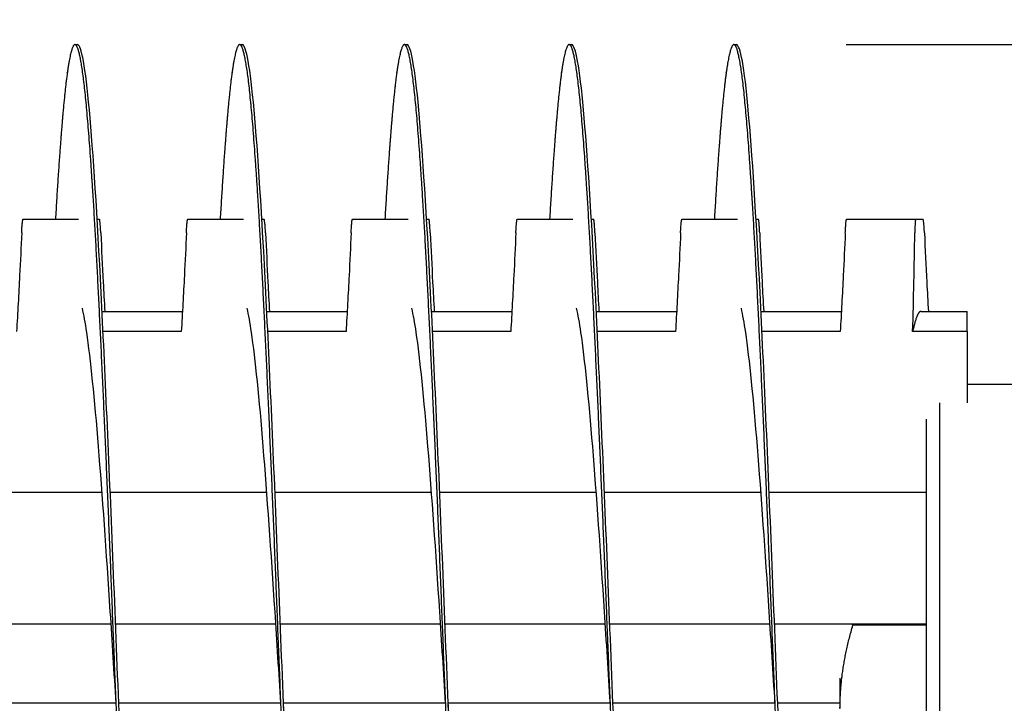
# Model space of a CAD drawing. Extents: x 5.5 to 62, y -0.3 to 29.
# Drawn here: x 48.5 to 50, y 3.3 to 4.4 of the extents above; entities that cross this region are included whole.
import ezdxf

# ---------------------------------------------------------------- set-up
doc = ezdxf.new("R2010")
doc.units = 0
doc.header["$LTSCALE"] = 1.3333
doc.header["$MEASUREMENT"] = 0
doc.layers.get('DEFPOINTS').update_dxf_attribs({"linetype": 'CONTINUOUS'})
doc.layers.add('DIMENSION', color=7, linetype='CONTINUOUS')
doc.layers.add('RESISTOR', color=96, linetype='CONTINUOUS')
doc.styles.add('MASTER', font='romans.shx', dxfattribs={"width": 0.8})
doc.dimstyles.new('ENGLISH', dxfattribs={"dimscale": 2.6666, "dimtxt": 0.125, "dimasz": 0.18, "dimexe": 0.18, "dimexo": 0.0625, "dimgap": 0.09, "dimtad": 0, "dimtih": 1, "dimtoh": 1, "dimdec": 4, "dimzin": 0, "dimdsep": 46, "dimtxsty": 'MASTER', "dimcen": 0.09, "dimadec": 0, "dimazin": 0, "dimtfac": 1, "dimtdec": 4, "dimtofl": 0, "dimtmove": 2, "dimatfit": 3, "dimfxl": 1, "dimtolj": 1, "dimtzin": 0, "dimarcsym": 0})

# ---------------------------------------------------------------- blocks, each defined once
blk = doc.blocks.new('*D15')
at = {"layer": 'DEFPOINTS', "color": 0, "transparency": 16777216}
for p in [(51.3449, 5.4723), (36.5449, 3.8328), (51.3449, 3.3308)]:
    blk.add_point(p, dxfattribs=at)
at = {"layer": 'DIMENSION', "color": 0, "lineweight": -2, "transparency": 16777216}
for p, q in [((36.5449, 3.9995), (36.5449, 5.9523)), ((51.3449, 3.4975), (51.3449, 5.9523)), ((37.0249, 5.4723), (43.1216, 5.4723)), ((50.8649, 5.4723), (44.7682, 5.4723))]:
    blk.add_line(p, q, dxfattribs=at)
at = {"layer": 'DIMENSION', "color": 0, "transparency": 16777216}
for points in [[(37.0249, 5.5523), (37.0249, 5.3923), (36.5449, 5.4723)], [(50.8649, 5.5523), (50.8649, 5.3923), (51.3449, 5.4723)]]:
    blk.add_solid(points, dxfattribs=at)
at = {"layer": 'DIMENSION', "color": 0, "transparency": 16777216, "insert": (43.9449, 5.4723), "char_height": 0.33332, "attachment_point": 5}
blk.add_mtext('\\A1;14.80', dxfattribs=at)
blk = doc.blocks.new('*D18')
at = {"layer": 'DEFPOINTS', "color": 0, "transparency": 16777216}
for p in [(49.6337, 4.3388), (49.6032, 1.3388), (52.166, 1.3388)]:
    blk.add_point(p, dxfattribs=at)
at = {"layer": 'DIMENSION', "color": 0, "lineweight": -2, "transparency": 16777216}
for p, q in [((49.8004, 4.3388), (52.646, 4.3388)), ((52.166, 3.8588), (52.166, 3.2455)), ((52.166, 1.8188), (52.166, 2.4322)), ((49.7699, 1.3388), (52.646, 1.3388))]:
    blk.add_line(p, q, dxfattribs=at)
at = {"layer": 'DIMENSION', "color": 0, "transparency": 16777216}
for points in [[(52.086, 3.8588), (52.246, 3.8588), (52.166, 4.3388)], [(52.086, 1.8188), (52.246, 1.8188), (52.166, 1.3388)]]:
    blk.add_solid(points, dxfattribs=at)
at = {"layer": 'DIMENSION', "color": 0, "transparency": 16777216, "insert": (52.166, 2.8388), "char_height": 0.33332, "attachment_point": 5}
blk.add_mtext('\\A1;3.00', dxfattribs=at)

msp = doc.modelspace()

# ---------------------------------------------------------------- linework, layer by layer
at = {"layer": 'RESISTOR'}
for p, q in [((48.6298, 4.3388), (48.6337, 4.3388)), ((48.8798, 4.3388), (48.8837, 4.3388)), ((49.1298, 4.3388), (49.1337, 4.3388)), ((49.3798, 4.3388), (49.3837, 4.3388)), ((49.6298, 4.3388), (49.6337, 4.3388)), ((48.5509, 4.0738), (48.6353, 4.0738)), ((48.8009, 4.0738), (48.8853, 4.0738)), ((49.0509, 4.0738), (49.1353, 4.0738)), ((49.3009, 4.0738), (49.3853, 4.0738)), ((49.5509, 4.0738), (49.6353, 4.0738)), ((49.8009, 4.0738), (49.9058, 4.0738)), ((48.6709, 3.9338), (48.7928, 3.9338)), ((48.9209, 3.9338), (49.0428, 3.9338)), ((49.1709, 3.9338), (49.2928, 3.9338)), ((49.4209, 3.9338), (49.5428, 3.9338)), ((49.6709, 3.9338), (49.7928, 3.9338)), ((49.9139, 3.9338), (49.9839, 3.9338)), ((48.7911, 3.9031), (48.6724, 3.9031)), ((49.0411, 3.9031), (48.9224, 3.9031)), ((49.2911, 3.9031), (49.1724, 3.9031)), ((49.5411, 3.9031), (49.4224, 3.9031)), ((49.7911, 3.9031), (49.6724, 3.9031)), ((49.9839, 3.9031), (49.9011, 3.9031)), ((49.9839, 3.9031), (49.9839, 3.795)), ((50.1459, 3.8228), (49.9839, 3.8228)), ((49.9419, 3.795), (49.9419, 2.8388)), ((49.9219, 2.8588), (49.9219, 3.7702)), ((48.6709, 3.6588), (48.4333, 3.6588)), ((48.9209, 3.6588), (48.6833, 3.6588)), ((49.1709, 3.6588), (48.9333, 3.6588)), ((49.4209, 3.6588), (49.1833, 3.6588)), ((49.6709, 3.6588), (49.4333, 3.6588)), ((49.9219, 3.6588), (49.6833, 3.6588)), ((48.6846, 3.4588), (48.4414, 3.4588)), ((48.9346, 3.4588), (48.6914, 3.4588)), ((49.1846, 3.4588), (48.9414, 3.4588)), ((49.4346, 3.4588), (49.1914, 3.4588)), ((49.6846, 3.4588), (49.4414, 3.4588)), ((49.9219, 3.4588), (49.6914, 3.4588)), ((49.9219, 3.4573), (49.8103, 3.4573)), ((49.7908, 3.377), (49.7908, 3.3308)), ((48.6923, 3.3388), (48.4462, 3.3388)), ((48.6923, 3.3388), (48.4462, 3.3388)), ((48.9423, 3.3388), (48.6962, 3.3388)), ((48.9423, 3.3388), (48.6962, 3.3388)), ((49.1923, 3.3388), (48.9462, 3.3388)), ((49.1923, 3.3388), (48.9462, 3.3388)), ((49.4423, 3.3388), (49.1962, 3.3388)), ((49.4423, 3.3388), (49.1962, 3.3388)), ((49.6923, 3.3388), (49.4462, 3.3388)), ((49.6923, 3.3388), (49.4462, 3.3388)), ((49.7908, 3.3388), (49.6962, 3.3388)), ((49.7908, 3.3388), (49.6962, 3.3388))]:
    msp.add_line(p, q, dxfattribs=at)
for points, weights, knots in [([(48.7548, 2.3388), (48.7459, 2.3388), (48.7369, 2.4379), (48.728, 2.5369), (48.7191, 2.7153), (48.7102, 2.8938), (48.7012, 3.1163), (48.6923, 3.3388), (48.6834, 3.5614), (48.6744, 3.7839), (48.6655, 3.9623), (48.6566, 4.1408), (48.6477, 4.2398), (48.6387, 4.3388), (48.6298, 4.3388), (48.6209, 4.3388), (48.6119, 4.2398), (48.6061, 4.175), (48.6001, 4.0738)], [1, 0.974927912182, 1, 0.974927912182, 1, 0.974927912182, 1, 0.974927912182, 1, 0.974927912182, 1, 0.974927912182, 1, 0.974927912182, 1, 0.974927912182, 1, 0.983460679263, 0.988742367804], [0.08695652, 0.08695652, 0.08695652, 0.08850932, 0.08850932, 0.09006211, 0.09006211, 0.09161491, 0.09161491, 0.0931677, 0.0931677, 0.0947205, 0.0947205, 0.09627329, 0.09627329, 0.09782609, 0.09782609, 0.09937888, 0.09937888, 0.10040322, 0.10040322, 0.10040322]), ([(49.0048, 2.3388), (48.9959, 2.3388), (48.9869, 2.4379), (48.978, 2.5369), (48.9691, 2.7153), (48.9602, 2.8938), (48.9512, 3.1163), (48.9423, 3.3388), (48.9334, 3.5614), (48.9244, 3.7839), (48.9155, 3.9623), (48.9066, 4.1408), (48.8977, 4.2398), (48.8887, 4.3388), (48.8798, 4.3388), (48.8709, 4.3388), (48.8619, 4.2398), (48.8561, 4.175), (48.8501, 4.0738)], [1, 0.974927912182, 1, 0.974927912182, 1, 0.974927912182, 1, 0.974927912182, 1, 0.974927912182, 1, 0.974927912182, 1, 0.974927912182, 1, 0.974927912182, 1, 0.983460679263, 0.988742367804], [0.06521739, 0.06521739, 0.06521739, 0.06677019, 0.06677019, 0.06832298, 0.06832298, 0.06987578, 0.06987578, 0.07142857, 0.07142857, 0.07298137, 0.07298137, 0.07453416, 0.07453416, 0.07608696, 0.07608696, 0.07763975, 0.07763975, 0.07866408, 0.07866408, 0.07866408]), ([(49.2548, 2.3388), (49.2459, 2.3388), (49.2369, 2.4379), (49.228, 2.5369), (49.2191, 2.7153), (49.2102, 2.8938), (49.2012, 3.1163), (49.1923, 3.3388), (49.1834, 3.5614), (49.1744, 3.7839), (49.1655, 3.9623), (49.1566, 4.1408), (49.1477, 4.2398), (49.1387, 4.3388), (49.1298, 4.3388), (49.1209, 4.3388), (49.1119, 4.2398), (49.1061, 4.175), (49.1001, 4.0738)], [1, 0.974927912182, 1, 0.974927912182, 1, 0.974927912182, 1, 0.974927912182, 1, 0.974927912182, 1, 0.974927912182, 1, 0.974927912182, 1, 0.974927912182, 1, 0.983460679263, 0.988742367803], [0.04347826, 0.04347826, 0.04347826, 0.04503106, 0.04503106, 0.04658385, 0.04658385, 0.04813665, 0.04813665, 0.04968944, 0.04968944, 0.05124224, 0.05124224, 0.05279503, 0.05279503, 0.05434783, 0.05434783, 0.05590062, 0.05590062, 0.05692495, 0.05692495, 0.05692495]), ([(49.5048, 2.3388), (49.4959, 2.3388), (49.4869, 2.4379), (49.478, 2.5369), (49.4691, 2.7153), (49.4602, 2.8938), (49.4512, 3.1163), (49.4423, 3.3388), (49.4334, 3.5614), (49.4244, 3.7839), (49.4155, 3.9623), (49.4066, 4.1408), (49.3977, 4.2398), (49.3887, 4.3388), (49.3798, 4.3388), (49.3709, 4.3388), (49.3619, 4.2398), (49.3561, 4.175), (49.3501, 4.0738)], [1, 0.974927912182, 1, 0.974927912182, 1, 0.974927912182, 1, 0.974927912182, 1, 0.974927912182, 1, 0.974927912182, 1, 0.974927912182, 1, 0.974927912182, 1, 0.983460679262, 0.988742367804], [0.02173913, 0.02173913, 0.02173913, 0.02329193, 0.02329193, 0.02484472, 0.02484472, 0.02639752, 0.02639752, 0.02795031, 0.02795031, 0.02950311, 0.02950311, 0.0310559, 0.0310559, 0.0326087, 0.0326087, 0.03416149, 0.03416149, 0.03518582, 0.03518582, 0.03518582]), ([(49.7548, 2.3388), (49.7459, 2.3388), (49.7369, 2.4379), (49.728, 2.5369), (49.7191, 2.7153), (49.7102, 2.8938), (49.7012, 3.1163), (49.6923, 3.3388), (49.6834, 3.5614), (49.6744, 3.7839), (49.6655, 3.9623), (49.6566, 4.1408), (49.6477, 4.2398), (49.6387, 4.3388), (49.6298, 4.3388), (49.6209, 4.3388), (49.6119, 4.2398), (49.6061, 4.175), (49.6001, 4.0738)], [1, 0.974927912182, 1, 0.974927912182, 1, 0.974927912182, 1, 0.974927912182, 1, 0.974927912182, 1, 0.974927912182, 1, 0.974927912182, 1, 0.974927912182, 1, 0.983460679263, 0.988742367803], [0, 0, 0, 0.0015528, 0.0015528, 0.00310559, 0.00310559, 0.00465839, 0.00465839, 0.00621118, 0.00621118, 0.00776398, 0.00776398, 0.00931677, 0.00931677, 0.01086957, 0.01086957, 0.01242236, 0.01242236, 0.01344669, 0.01344669, 0.01344669]), ([(49.9139, 3.9338), (49.9109, 3.9338), (49.908, 3.9274), (49.9046, 3.9197), (49.9011, 3.9031)], [0.988940257741, 0.991765930324, 1, 0.990171836752, 0.988048878873], [0.010084413, 0.010084413, 0.010084413, 0.012065695, 0.012065695, 0.014430549, 0.014430549, 0.014430549]), ([(49.0004, 2.7276), (48.9956, 2.7433), (48.9909, 2.7757), (48.982, 2.8376), (48.973, 2.9491), (48.9641, 3.0607), (48.9552, 3.1998), (48.9508, 3.2684), (48.9462, 3.3388)], [0.987511050423, 0.9866955964, 1, 0.974927912182, 1, 0.974927912182, 1, 0.987463956091, 0.987463956091], [0.065946202, 0.065946202, 0.065946202, 0.066770186, 0.066770186, 0.068322981, 0.068322981, 0.069875776, 0.069875776, 0.070652174, 0.070652174, 0.070652174]), ([(49.2504, 2.7276), (49.2456, 2.7433), (49.2409, 2.7757), (49.232, 2.8376), (49.223, 2.9491), (49.2141, 3.0607), (49.2052, 3.1998), (49.2008, 3.2684), (49.1962, 3.3388)], [0.987511050423, 0.9866955964, 1, 0.974927912182, 1, 0.974927912182, 1, 0.987463956091, 0.987463956091], [0.044207071, 0.044207071, 0.044207071, 0.045031056, 0.045031056, 0.046583851, 0.046583851, 0.048136646, 0.048136646, 0.048913043, 0.048913043, 0.048913043])]:
    msp.add_rational_spline(points, weights, degree=2, knots=knots, dxfattribs=at)
for points, knots in [([(48.7884, 2.604), (48.7844, 2.537), (48.7804, 2.4803), (48.7766, 2.4379), (48.7708, 2.3735), (48.7645, 2.3388), (48.7587, 2.3388), (48.7529, 2.3388), (48.7467, 2.3735), (48.7409, 2.4379), (48.7351, 2.5022), (48.7288, 2.5994), (48.723, 2.7153), (48.7172, 2.8313), (48.711, 2.9717), (48.7052, 3.1163), (48.6994, 3.2609), (48.6931, 3.4167), (48.6873, 3.5614), (48.6815, 3.706), (48.6753, 3.8463), (48.6695, 3.9623), (48.6637, 4.0783), (48.6574, 4.1754), (48.6516, 4.2398), (48.6458, 4.3042), (48.6395, 4.3388), (48.6337, 4.3388)], [0.08620914, 0.08620914, 0.08620914, 0.08620914, 0.0872557, 0.0872557, 0.0872557, 0.08884216, 0.08884216, 0.08884216, 0.09042863, 0.09042863, 0.09042863, 0.0920151, 0.0920151, 0.0920151, 0.09360157, 0.09360157, 0.09360157, 0.09518803, 0.09518803, 0.09518803, 0.0967745, 0.0967745, 0.0967745, 0.09836097, 0.09836097, 0.09836097, 0.09994743, 0.09994743, 0.09994743, 0.09994743]), ([(49.0384, 2.604), (49.0344, 2.537), (49.0304, 2.4803), (49.0266, 2.4379), (49.0208, 2.3735), (49.0145, 2.3388), (49.0087, 2.3388), (49.0029, 2.3388), (48.9967, 2.3735), (48.9909, 2.4379), (48.9851, 2.5022), (48.9788, 2.5994), (48.973, 2.7153), (48.9672, 2.8313), (48.961, 2.9717), (48.9552, 3.1163), (48.9494, 3.2609), (48.9431, 3.4167), (48.9373, 3.5614), (48.9315, 3.706), (48.9253, 3.8463), (48.9195, 3.9623), (48.9137, 4.0783), (48.9074, 4.1754), (48.9016, 4.2398), (48.8958, 4.3042), (48.8895, 4.3388), (48.8837, 4.3388)], [0.0639986, 0.0639986, 0.0639986, 0.0639986, 0.06504516, 0.06504516, 0.06504516, 0.06663162, 0.06663162, 0.06663162, 0.06821809, 0.06821809, 0.06821809, 0.06980456, 0.06980456, 0.06980456, 0.07139102, 0.07139102, 0.07139102, 0.07297749, 0.07297749, 0.07297749, 0.07456396, 0.07456396, 0.07456396, 0.07615043, 0.07615043, 0.07615043, 0.07773689, 0.07773689, 0.07773689, 0.07773689]), ([(49.2884, 2.604), (49.2844, 2.537), (49.2804, 2.4803), (49.2766, 2.4379), (49.2708, 2.3735), (49.2645, 2.3388), (49.2587, 2.3388), (49.2529, 2.3388), (49.2467, 2.3735), (49.2409, 2.4379), (49.2351, 2.5022), (49.2288, 2.5994), (49.223, 2.7153), (49.2172, 2.8313), (49.211, 2.9717), (49.2052, 3.1163), (49.1994, 3.2609), (49.1931, 3.4167), (49.1873, 3.5614), (49.1815, 3.706), (49.1753, 3.8463), (49.1695, 3.9623), (49.1637, 4.0783), (49.1574, 4.1754), (49.1516, 4.2398), (49.1458, 4.3042), (49.1395, 4.3388), (49.1337, 4.3388)], [0.04178806, 0.04178806, 0.04178806, 0.04178806, 0.04283461, 0.04283461, 0.04283461, 0.04442108, 0.04442108, 0.04442108, 0.04600755, 0.04600755, 0.04600755, 0.04759402, 0.04759402, 0.04759402, 0.04918048, 0.04918048, 0.04918048, 0.05076695, 0.05076695, 0.05076695, 0.05235342, 0.05235342, 0.05235342, 0.05393988, 0.05393988, 0.05393988, 0.05552635, 0.05552635, 0.05552635, 0.05552635]), ([(49.5384, 2.604), (49.5344, 2.537), (49.5304, 2.4803), (49.5266, 2.4379), (49.5208, 2.3735), (49.5145, 2.3388), (49.5087, 2.3388), (49.5029, 2.3388), (49.4967, 2.3735), (49.4909, 2.4379), (49.4851, 2.5022), (49.4788, 2.5994), (49.473, 2.7153), (49.4672, 2.8313), (49.461, 2.9717), (49.4552, 3.1163), (49.4494, 3.2609), (49.4431, 3.4167), (49.4373, 3.5614), (49.4315, 3.706), (49.4253, 3.8463), (49.4195, 3.9623), (49.4137, 4.0783), (49.4074, 4.1754), (49.4016, 4.2398), (49.3958, 4.3042), (49.3895, 4.3388), (49.3837, 4.3388)], [0.01957752, 0.01957752, 0.01957752, 0.01957752, 0.02062407, 0.02062407, 0.02062407, 0.02221054, 0.02221054, 0.02221054, 0.02379701, 0.02379701, 0.02379701, 0.02538348, 0.02538348, 0.02538348, 0.02696994, 0.02696994, 0.02696994, 0.02855641, 0.02855641, 0.02855641, 0.03014288, 0.03014288, 0.03014288, 0.03172934, 0.03172934, 0.03172934, 0.03331581, 0.03331581, 0.03331581, 0.03331581]), ([(49.7587, 2.3388), (49.7529, 2.3388), (49.7467, 2.3735), (49.7409, 2.4379), (49.7351, 2.5022), (49.7288, 2.5994), (49.723, 2.7153), (49.7172, 2.8313), (49.711, 2.9717), (49.7052, 3.1163), (49.6994, 3.2609), (49.6931, 3.4167), (49.6873, 3.5614), (49.6815, 3.706), (49.6753, 3.8463), (49.6695, 3.9623), (49.6637, 4.0783), (49.6574, 4.1754), (49.6516, 4.2398), (49.6458, 4.3042), (49.6395, 4.3388), (49.6337, 4.3388)], [0, 0, 0, 0, 0.00158647, 0.00158647, 0.00158647, 0.00317293, 0.00317293, 0.00317293, 0.0047594, 0.0047594, 0.0047594, 0.00634587, 0.00634587, 0.00634587, 0.00793234, 0.00793234, 0.00793234, 0.0095188, 0.0095188, 0.0095188, 0.01110527, 0.01110527, 0.01110527, 0.01110527]), ([(48.5489, 4.053), (48.549, 4.0561), (48.5492, 4.0589), (48.5495, 4.064), (48.5497, 4.0663), (48.5501, 4.07), (48.5502, 4.0715), (48.5504, 4.0725), (48.5504, 4.0725), (48.5505, 4.0729), (48.5506, 4.0732), (48.5507, 4.0734), (48.5507, 4.0735), (48.5507, 4.0735), (48.5507, 4.0735), (48.5507, 4.0735), (48.5507, 4.0735), (48.5507, 4.0735), (48.5507, 4.0735), (48.5507, 4.0735), (48.5507, 4.0735), (48.5507, 4.0735), (48.5507, 4.0735), (48.5507, 4.0735), (48.5507, 4.0735), (48.5507, 4.0735), (48.5507, 4.0735), (48.5508, 4.0737), (48.5509, 4.0738), (48.5509, 4.0738)], [-0.09891109, -0.09891109, -0.09891109, -0.09891109, -0.07416257, -0.07416257, -0.0495146, -0.0495146, -0.02366929, -0.02366929, -0.0228761, -0.0228761, -0.01296204, -0.01296204, -0.01226913, -0.01226913, -0.01203823, -0.01203823, -0.01188271, -0.01188271, -0.01172787, -0.01172787, -0.01157824, -0.01157824, -0.01139119, -0.01139119, -0.011108, -0.011108, -0.01059132, -0.01059132, -0.000001, -0.000001, -0.000001, -0.000001]), ([(48.6634, 4.0738), (48.6638, 4.0738), (48.6642, 4.0738), (48.6654, 4.0738), (48.6661, 4.0738), (48.6669, 4.0738)], [-0.1678165, -0.1678165, -0.1678165, -0.1678165, -0.1100186, -0.1100186, -0.000001, -0.000001, -0.000001, -0.000001]), ([(48.6689, 4.053), (48.6688, 4.0561), (48.6686, 4.0589), (48.6683, 4.064), (48.6681, 4.0663), (48.6677, 4.07), (48.6676, 4.0715), (48.6674, 4.0725), (48.6674, 4.0725), (48.6673, 4.0729), (48.6672, 4.0732), (48.6671, 4.0734), (48.6671, 4.0735), (48.6671, 4.0735), (48.6671, 4.0735), (48.6671, 4.0735), (48.6671, 4.0735), (48.6671, 4.0735), (48.6671, 4.0735), (48.6671, 4.0735), (48.6671, 4.0735), (48.6671, 4.0735), (48.6671, 4.0735), (48.6671, 4.0735), (48.6671, 4.0735), (48.6671, 4.0735), (48.6671, 4.0735), (48.667, 4.0737), (48.6669, 4.0738), (48.6669, 4.0738)], [-0.09891557, -0.09891557, -0.09891557, -0.09891557, -0.07416651, -0.07416651, -0.04951681, -0.04951681, -0.02367026, -0.02367026, -0.02288606, -0.02288606, -0.01296313, -0.01296313, -0.0122681, -0.0122681, -0.0120384, -0.0120384, -0.01188423, -0.01188423, -0.01173082, -0.01173082, -0.011583, -0.011583, -0.01139851, -0.01139851, -0.01111962, -0.01111962, -0.0106116, -0.0106116, -0.000001, -0.000001, -0.000001, -0.000001]), ([(48.7989, 4.053), (48.799, 4.0561), (48.7992, 4.0589), (48.7995, 4.064), (48.7997, 4.0663), (48.8001, 4.07), (48.8002, 4.0715), (48.8004, 4.0725), (48.8004, 4.0725), (48.8005, 4.0729), (48.8006, 4.0732), (48.8007, 4.0734), (48.8007, 4.0735), (48.8007, 4.0735), (48.8007, 4.0735), (48.8007, 4.0735), (48.8007, 4.0735), (48.8007, 4.0735), (48.8007, 4.0735), (48.8007, 4.0735), (48.8007, 4.0735), (48.8007, 4.0735), (48.8007, 4.0735), (48.8007, 4.0735), (48.8007, 4.0735), (48.8007, 4.0735), (48.8007, 4.0735), (48.8008, 4.0737), (48.8009, 4.0738), (48.8009, 4.0738)], [-0.09891109, -0.09891109, -0.09891109, -0.09891109, -0.07416257, -0.07416257, -0.0495146, -0.0495146, -0.02366929, -0.02366929, -0.0228761, -0.0228761, -0.01296204, -0.01296204, -0.01226913, -0.01226913, -0.01203823, -0.01203823, -0.01188271, -0.01188271, -0.01172787, -0.01172787, -0.01157824, -0.01157824, -0.01139119, -0.01139119, -0.011108, -0.011108, -0.01059132, -0.01059132, -0.000001, -0.000001, -0.000001, -0.000001]), ([(48.9134, 4.0738), (48.9138, 4.0738), (48.9142, 4.0738), (48.9154, 4.0738), (48.9161, 4.0738), (48.9169, 4.0738)], [-0.1678165, -0.1678165, -0.1678165, -0.1678165, -0.1100186, -0.1100186, -0.000001, -0.000001, -0.000001, -0.000001]), ([(48.9189, 4.053), (48.9188, 4.0561), (48.9186, 4.0589), (48.9183, 4.064), (48.9181, 4.0663), (48.9177, 4.07), (48.9176, 4.0715), (48.9174, 4.0725), (48.9174, 4.0725), (48.9173, 4.0729), (48.9172, 4.0732), (48.9171, 4.0734), (48.9171, 4.0735), (48.9171, 4.0735), (48.9171, 4.0735), (48.9171, 4.0735), (48.9171, 4.0735), (48.9171, 4.0735), (48.9171, 4.0735), (48.9171, 4.0735), (48.9171, 4.0735), (48.9171, 4.0735), (48.9171, 4.0735), (48.9171, 4.0735), (48.9171, 4.0735), (48.9171, 4.0735), (48.9171, 4.0735), (48.917, 4.0737), (48.9169, 4.0738), (48.9169, 4.0738)], [-0.09891557, -0.09891557, -0.09891557, -0.09891557, -0.07416651, -0.07416651, -0.04951681, -0.04951681, -0.02367027, -0.02367027, -0.02288606, -0.02288606, -0.01296313, -0.01296313, -0.0122681, -0.0122681, -0.0120384, -0.0120384, -0.01188423, -0.01188423, -0.01173082, -0.01173082, -0.011583, -0.011583, -0.01139851, -0.01139851, -0.01111962, -0.01111962, -0.0106116, -0.0106116, -0.000001, -0.000001, -0.000001, -0.000001]), ([(49.0489, 4.053), (49.049, 4.0561), (49.0492, 4.0589), (49.0495, 4.064), (49.0497, 4.0663), (49.0501, 4.07), (49.0502, 4.0715), (49.0504, 4.0725), (49.0504, 4.0725), (49.0505, 4.0729), (49.0506, 4.0732), (49.0507, 4.0734), (49.0507, 4.0735), (49.0507, 4.0735), (49.0507, 4.0735), (49.0507, 4.0735), (49.0507, 4.0735), (49.0507, 4.0735), (49.0507, 4.0735), (49.0507, 4.0735), (49.0507, 4.0735), (49.0507, 4.0735), (49.0507, 4.0735), (49.0507, 4.0735), (49.0507, 4.0735), (49.0507, 4.0735), (49.0507, 4.0735), (49.0508, 4.0737), (49.0509, 4.0738), (49.0509, 4.0738)], [-0.09891109, -0.09891109, -0.09891109, -0.09891109, -0.07416257, -0.07416257, -0.0495146, -0.0495146, -0.02366929, -0.02366929, -0.0228761, -0.0228761, -0.01296204, -0.01296204, -0.01226913, -0.01226913, -0.01203823, -0.01203823, -0.01188271, -0.01188271, -0.01172787, -0.01172787, -0.01157824, -0.01157824, -0.01139119, -0.01139119, -0.011108, -0.011108, -0.01059132, -0.01059132, -0.000001, -0.000001, -0.000001, -0.000001]), ([(49.1634, 4.0738), (49.1638, 4.0738), (49.1642, 4.0738), (49.1654, 4.0738), (49.1661, 4.0738), (49.1669, 4.0738)], [-0.1678165, -0.1678165, -0.1678165, -0.1678165, -0.1100186, -0.1100186, -0.000001, -0.000001, -0.000001, -0.000001]), ([(49.1689, 4.053), (49.1688, 4.0561), (49.1686, 4.0589), (49.1683, 4.064), (49.1681, 4.0663), (49.1677, 4.07), (49.1676, 4.0715), (49.1674, 4.0725), (49.1674, 4.0725), (49.1673, 4.0729), (49.1672, 4.0732), (49.1671, 4.0734), (49.1671, 4.0735), (49.1671, 4.0735), (49.1671, 4.0735), (49.1671, 4.0735), (49.1671, 4.0735), (49.1671, 4.0735), (49.1671, 4.0735), (49.1671, 4.0735), (49.1671, 4.0735), (49.1671, 4.0735), (49.1671, 4.0735), (49.1671, 4.0735), (49.1671, 4.0735), (49.1671, 4.0735), (49.1671, 4.0735), (49.167, 4.0737), (49.1669, 4.0738), (49.1669, 4.0738)], [-0.09891557, -0.09891557, -0.09891557, -0.09891557, -0.07416651, -0.07416651, -0.04951681, -0.04951681, -0.02367027, -0.02367027, -0.02288606, -0.02288606, -0.01296313, -0.01296313, -0.0122681, -0.0122681, -0.0120384, -0.0120384, -0.01188423, -0.01188423, -0.01173082, -0.01173082, -0.011583, -0.011583, -0.01139851, -0.01139851, -0.01111962, -0.01111962, -0.0106116, -0.0106116, -0.000001, -0.000001, -0.000001, -0.000001]), ([(49.2989, 4.053), (49.299, 4.0561), (49.2992, 4.0589), (49.2995, 4.064), (49.2997, 4.0663), (49.3001, 4.07), (49.3002, 4.0715), (49.3004, 4.0725), (49.3004, 4.0725), (49.3005, 4.0729), (49.3006, 4.0732), (49.3007, 4.0734), (49.3007, 4.0735), (49.3007, 4.0735), (49.3007, 4.0735), (49.3007, 4.0735), (49.3007, 4.0735), (49.3007, 4.0735), (49.3007, 4.0735), (49.3007, 4.0735), (49.3007, 4.0735), (49.3007, 4.0735), (49.3007, 4.0735), (49.3007, 4.0735), (49.3007, 4.0735), (49.3007, 4.0735), (49.3007, 4.0735), (49.3008, 4.0737), (49.3009, 4.0738), (49.3009, 4.0738)], [-0.09891109, -0.09891109, -0.09891109, -0.09891109, -0.07416257, -0.07416257, -0.0495146, -0.0495146, -0.02366929, -0.02366929, -0.0228761, -0.0228761, -0.01296204, -0.01296204, -0.01226913, -0.01226913, -0.01203823, -0.01203823, -0.01188271, -0.01188271, -0.01172787, -0.01172787, -0.01157824, -0.01157824, -0.01139119, -0.01139119, -0.011108, -0.011108, -0.01059132, -0.01059132, -0.000001, -0.000001, -0.000001, -0.000001]), ([(49.4134, 4.0738), (49.4138, 4.0738), (49.4142, 4.0738), (49.4154, 4.0738), (49.4161, 4.0738), (49.4169, 4.0738)], [-0.1678165, -0.1678165, -0.1678165, -0.1678165, -0.1100186, -0.1100186, -0.000001, -0.000001, -0.000001, -0.000001]), ([(49.4189, 4.053), (49.4188, 4.0561), (49.4186, 4.0589), (49.4183, 4.064), (49.4181, 4.0663), (49.4177, 4.07), (49.4176, 4.0715), (49.4174, 4.0725), (49.4174, 4.0725), (49.4173, 4.0729), (49.4172, 4.0732), (49.4171, 4.0734), (49.4171, 4.0735), (49.4171, 4.0735), (49.4171, 4.0735), (49.4171, 4.0735), (49.4171, 4.0735), (49.4171, 4.0735), (49.4171, 4.0735), (49.4171, 4.0735), (49.4171, 4.0735), (49.4171, 4.0735), (49.4171, 4.0735), (49.4171, 4.0735), (49.4171, 4.0735), (49.4171, 4.0735), (49.4171, 4.0735), (49.417, 4.0737), (49.4169, 4.0738), (49.4169, 4.0738)], [-0.09891557, -0.09891557, -0.09891557, -0.09891557, -0.07416651, -0.07416651, -0.04951681, -0.04951681, -0.02367026, -0.02367026, -0.02288606, -0.02288606, -0.01296313, -0.01296313, -0.0122681, -0.0122681, -0.0120384, -0.0120384, -0.01188423, -0.01188423, -0.01173082, -0.01173082, -0.011583, -0.011583, -0.01139851, -0.01139851, -0.01111962, -0.01111962, -0.0106116, -0.0106116, -0.000001, -0.000001, -0.000001, -0.000001]), ([(49.5489, 4.053), (49.549, 4.0561), (49.5492, 4.0589), (49.5495, 4.064), (49.5497, 4.0663), (49.5501, 4.07), (49.5502, 4.0715), (49.5504, 4.0725), (49.5504, 4.0725), (49.5505, 4.0729), (49.5506, 4.0732), (49.5507, 4.0734), (49.5507, 4.0735), (49.5507, 4.0735), (49.5507, 4.0735), (49.5507, 4.0735), (49.5507, 4.0735), (49.5507, 4.0735), (49.5507, 4.0735), (49.5507, 4.0735), (49.5507, 4.0735), (49.5507, 4.0735), (49.5507, 4.0735), (49.5507, 4.0735), (49.5507, 4.0735), (49.5507, 4.0735), (49.5507, 4.0735), (49.5508, 4.0737), (49.5509, 4.0738), (49.5509, 4.0738)], [-0.09891109, -0.09891109, -0.09891109, -0.09891109, -0.07416257, -0.07416257, -0.0495146, -0.0495146, -0.02366929, -0.02366929, -0.0228761, -0.0228761, -0.01296204, -0.01296204, -0.01226913, -0.01226913, -0.01203823, -0.01203823, -0.01188271, -0.01188271, -0.01172787, -0.01172787, -0.01157824, -0.01157824, -0.01139119, -0.01139119, -0.011108, -0.011108, -0.01059132, -0.01059132, -0.000001, -0.000001, -0.000001, -0.000001]), ([(49.6634, 4.0738), (49.6638, 4.0738), (49.6642, 4.0738), (49.6654, 4.0738), (49.6661, 4.0738), (49.6669, 4.0738)], [-0.1678165, -0.1678165, -0.1678165, -0.1678165, -0.1100186, -0.1100186, -0.000001, -0.000001, -0.000001, -0.000001]), ([(49.6689, 4.053), (49.6688, 4.0561), (49.6686, 4.0589), (49.6683, 4.064), (49.6681, 4.0663), (49.6677, 4.07), (49.6676, 4.0715), (49.6674, 4.0725), (49.6674, 4.0725), (49.6673, 4.0729), (49.6672, 4.0732), (49.6671, 4.0734), (49.6671, 4.0735), (49.6671, 4.0735), (49.6671, 4.0735), (49.6671, 4.0735), (49.6671, 4.0735), (49.6671, 4.0735), (49.6671, 4.0735), (49.6671, 4.0735), (49.6671, 4.0735), (49.6671, 4.0735), (49.6671, 4.0735), (49.6671, 4.0735), (49.6671, 4.0735), (49.6671, 4.0735), (49.6671, 4.0735), (49.667, 4.0737), (49.6669, 4.0738), (49.6669, 4.0738)], [-0.09891557, -0.09891557, -0.09891557, -0.09891557, -0.07416651, -0.07416651, -0.04951681, -0.04951681, -0.02367027, -0.02367027, -0.02288606, -0.02288606, -0.01296313, -0.01296313, -0.0122681, -0.0122681, -0.0120384, -0.0120384, -0.01188423, -0.01188423, -0.01173082, -0.01173082, -0.011583, -0.011583, -0.01139851, -0.01139851, -0.01111962, -0.01111962, -0.0106116, -0.0106116, -0.000001, -0.000001, -0.000001, -0.000001]), ([(49.7989, 4.053), (49.799, 4.0561), (49.7992, 4.0589), (49.7995, 4.064), (49.7997, 4.0663), (49.8001, 4.07), (49.8002, 4.0715), (49.8004, 4.0725), (49.8004, 4.0725), (49.8005, 4.0729), (49.8006, 4.0732), (49.8007, 4.0734), (49.8007, 4.0735), (49.8007, 4.0735), (49.8007, 4.0735), (49.8007, 4.0735), (49.8007, 4.0735), (49.8007, 4.0735), (49.8007, 4.0735), (49.8007, 4.0735), (49.8007, 4.0735), (49.8007, 4.0735), (49.8007, 4.0735), (49.8007, 4.0735), (49.8007, 4.0735), (49.8007, 4.0735), (49.8007, 4.0735), (49.8008, 4.0737), (49.8009, 4.0738), (49.8009, 4.0738)], [-0.09891109, -0.09891109, -0.09891109, -0.09891109, -0.07416257, -0.07416257, -0.0495146, -0.0495146, -0.02366929, -0.02366929, -0.0228761, -0.0228761, -0.01296204, -0.01296204, -0.01226913, -0.01226913, -0.01203823, -0.01203823, -0.01188271, -0.01188271, -0.01172787, -0.01172787, -0.01157824, -0.01157824, -0.01139119, -0.01139119, -0.011108, -0.011108, -0.01059132, -0.01059132, -0.000001, -0.000001, -0.000001, -0.000001]), ([(49.9058, 4.0738), (49.9057, 4.0738), (49.9056, 4.0737), (49.9056, 4.0735), (49.9056, 4.0735), (49.9055, 4.0735), (49.9055, 4.0735), (49.9055, 4.0735), (49.9055, 4.0735), (49.9055, 4.0735), (49.9055, 4.0735), (49.9055, 4.0735), (49.9055, 4.0735), (49.9055, 4.0735), (49.9055, 4.0735), (49.9055, 4.0735), (49.9055, 4.0735), (49.9055, 4.0735), (49.9055, 4.0734), (49.9054, 4.0732), (49.9054, 4.0729), (49.9053, 4.0725), (49.9053, 4.0725), (49.9051, 4.0715), (49.905, 4.0701), (49.9047, 4.0663), (49.9046, 4.0641), (49.9044, 4.059), (49.9043, 4.0561), (49.9043, 4.053)], [-0.09885439, -0.09885439, -0.09885439, -0.09885439, -0.08826291, -0.08826291, -0.08774626, -0.08774626, -0.08746308, -0.08746308, -0.08727604, -0.08727604, -0.08712641, -0.08712641, -0.08697158, -0.08697158, -0.08681607, -0.08681607, -0.08658516, -0.08658516, -0.08589222, -0.08589222, -0.07597987, -0.07597987, -0.0751869, -0.0751869, -0.04952189, -0.04952189, -0.02494588, -0.02494588, -0.000001, -0.000001, -0.000001, -0.000001]), ([(49.9058, 4.0738), (49.9066, 4.0738), (49.9075, 4.0738), (49.909, 4.0738), (49.91, 4.0738), (49.911, 4.0738), (49.9111, 4.0738), (49.9113, 4.0738), (49.9113, 4.0738), (49.9114, 4.0738), (49.9114, 4.0738), (49.9114, 4.0738), (49.9115, 4.0738), (49.9115, 4.0738), (49.9116, 4.0738), (49.9117, 4.0738), (49.9118, 4.0738), (49.9128, 4.0738), (49.9137, 4.0738), (49.9154, 4.0738), (49.9161, 4.0738), (49.9169, 4.0738)], [-0.5201507, -0.5201507, -0.5201507, -0.5201507, -0.4131968, -0.4131968, -0.2833787, -0.2833787, -0.2702966, -0.2702966, -0.2651687, -0.2651687, -0.2616023, -0.2616023, -0.258041, -0.258041, -0.2529384, -0.2529384, -0.2400165, -0.2400165, -0.1100186, -0.1100186, -0.000001, -0.000001, -0.000001, -0.000001]), ([(49.9189, 4.053), (49.9188, 4.0561), (49.9186, 4.0589), (49.9183, 4.064), (49.9181, 4.0663), (49.9177, 4.07), (49.9176, 4.0715), (49.9174, 4.0725), (49.9174, 4.0725), (49.9173, 4.0729), (49.9172, 4.0732), (49.9171, 4.0734), (49.9171, 4.0735), (49.9171, 4.0735), (49.9171, 4.0735), (49.9171, 4.0735), (49.9171, 4.0735), (49.9171, 4.0735), (49.9171, 4.0735), (49.9171, 4.0735), (49.9171, 4.0735), (49.9171, 4.0735), (49.9171, 4.0735), (49.9171, 4.0735), (49.9171, 4.0735), (49.9171, 4.0735), (49.9171, 4.0735), (49.917, 4.0737), (49.9169, 4.0738), (49.9169, 4.0738)], [-0.09891558, -0.09891558, -0.09891558, -0.09891558, -0.07416651, -0.07416651, -0.04951681, -0.04951681, -0.02367027, -0.02367027, -0.02288606, -0.02288606, -0.01296313, -0.01296313, -0.0122681, -0.0122681, -0.0120384, -0.0120384, -0.01188423, -0.01188423, -0.01173082, -0.01173082, -0.011583, -0.011583, -0.01139851, -0.01139851, -0.01111962, -0.01111962, -0.0106116, -0.0106116, -0.000001, -0.000001, -0.000001, -0.000001]), ([(48.5489, 4.053), (48.5479, 4.0315), (48.5469, 4.01), (48.5458, 3.9884), (48.5443, 3.96), (48.5428, 3.9315), (48.5411, 3.9031)], [0.000564567, 0.000564567, 0.000564567, 0.000564567, 0.002317323, 0.002317323, 0.002317323, 0.00463476, 0.00463476, 0.00463476, 0.00463476]), ([(48.6689, 4.053), (48.6701, 4.028), (48.6713, 4.003), (48.6733, 3.9637), (48.6741, 3.9488), (48.675, 3.9338)], [-0.4094841, -0.4094841, -0.4094841, -0.4094841, -0.2014747, -0.2014747, -0.0822864, -0.0822864, -0.0822864, -0.0822864]), ([(48.7989, 4.053), (48.7979, 4.0315), (48.7969, 4.01), (48.7958, 3.9884), (48.7943, 3.96), (48.7928, 3.9315), (48.7911, 3.9031)], [0.000564567, 0.000564567, 0.000564567, 0.000564567, 0.002317323, 0.002317323, 0.002317323, 0.00463476, 0.00463476, 0.00463476, 0.00463476]), ([(48.9189, 4.053), (48.9201, 4.028), (48.9213, 4.003), (48.9233, 3.9637), (48.9241, 3.9488), (48.925, 3.9338)], [-0.4094841, -0.4094841, -0.4094841, -0.4094841, -0.2014747, -0.2014747, -0.0822864, -0.0822864, -0.0822864, -0.0822864]), ([(49.0489, 4.053), (49.0479, 4.0315), (49.0469, 4.01), (49.0458, 3.9884), (49.0443, 3.96), (49.0428, 3.9315), (49.0411, 3.9031)], [0.000564567, 0.000564567, 0.000564567, 0.000564567, 0.002317323, 0.002317323, 0.002317323, 0.00463476, 0.00463476, 0.00463476, 0.00463476]), ([(49.1689, 4.053), (49.1701, 4.028), (49.1713, 4.003), (49.1733, 3.9637), (49.1741, 3.9488), (49.175, 3.9338)], [-0.4094841, -0.4094841, -0.4094841, -0.4094841, -0.2014747, -0.2014747, -0.0822864, -0.0822864, -0.0822864, -0.0822864]), ([(49.2989, 4.053), (49.2979, 4.0315), (49.2969, 4.01), (49.2958, 3.9884), (49.2943, 3.96), (49.2928, 3.9315), (49.2911, 3.9031)], [0.000564567, 0.000564567, 0.000564567, 0.000564567, 0.002317323, 0.002317323, 0.002317323, 0.00463476, 0.00463476, 0.00463476, 0.00463476]), ([(49.4189, 4.053), (49.4201, 4.028), (49.4213, 4.003), (49.4233, 3.9637), (49.4241, 3.9488), (49.425, 3.9338)], [-0.4094841, -0.4094841, -0.4094841, -0.4094841, -0.2014747, -0.2014747, -0.0822864, -0.0822864, -0.0822864, -0.0822864]), ([(49.5489, 4.053), (49.5479, 4.0315), (49.5469, 4.01), (49.5458, 3.9884), (49.5443, 3.96), (49.5428, 3.9315), (49.5411, 3.9031)], [0.000564567, 0.000564567, 0.000564567, 0.000564567, 0.002317323, 0.002317323, 0.002317323, 0.00463476, 0.00463476, 0.00463476, 0.00463476]), ([(49.6689, 4.053), (49.6701, 4.028), (49.6713, 4.003), (49.6733, 3.9637), (49.6741, 3.9488), (49.675, 3.9338)], [-0.4094841, -0.4094841, -0.4094841, -0.4094841, -0.2014747, -0.2014747, -0.0822864, -0.0822864, -0.0822864, -0.0822864]), ([(49.7989, 4.053), (49.7979, 4.0315), (49.7969, 4.01), (49.7958, 3.9884), (49.7943, 3.96), (49.7928, 3.9315), (49.7911, 3.9031)], [0.000564567, 0.000564567, 0.000564567, 0.000564567, 0.002317323, 0.002317323, 0.002317323, 0.00463476, 0.00463476, 0.00463476, 0.00463476]), ([(49.9011, 3.9031), (49.9018, 3.9281), (49.9025, 3.9531), (49.9035, 4.003), (49.904, 4.0281), (49.9043, 4.053)], [-0.4059852, -0.4059852, -0.4059852, -0.4059852, -0.202998, -0.202998, -0.000001, -0.000001, -0.000001, -0.000001]), ([(49.9189, 4.053), (49.9201, 4.028), (49.9213, 4.003), (49.9233, 3.9637), (49.9241, 3.9488), (49.925, 3.9338)], [-0.4094841, -0.4094841, -0.4094841, -0.4094841, -0.2014747, -0.2014747, -0.0822864, -0.0822864, -0.0822864, -0.0822864]), ([(48.6923, 3.3388), (48.6893, 3.3858), (48.6863, 3.4327), (48.6834, 3.4779), (48.6776, 3.5683), (48.6713, 3.656), (48.6655, 3.7285), (48.6597, 3.801), (48.6535, 3.8617), (48.6477, 3.9019), (48.6455, 3.9167), (48.6433, 3.9289), (48.6411, 3.9385)], [0.094394798, 0.094394798, 0.094394798, 0.094394798, 0.095188032, 0.095188032, 0.095188032, 0.096774499, 0.096774499, 0.096774499, 0.098360966, 0.098360966, 0.098360966, 0.098942285, 0.098942285, 0.098942285, 0.098942285]), ([(48.9423, 3.3388), (48.9393, 3.3858), (48.9363, 3.4327), (48.9334, 3.4779), (48.9276, 3.5683), (48.9213, 3.656), (48.9155, 3.7285), (48.9097, 3.801), (48.9035, 3.8617), (48.8977, 3.9019), (48.8955, 3.9167), (48.8933, 3.9289), (48.8911, 3.9385)], [0.072184257, 0.072184257, 0.072184257, 0.072184257, 0.072977491, 0.072977491, 0.072977491, 0.074563958, 0.074563958, 0.074563958, 0.076150425, 0.076150425, 0.076150425, 0.076731745, 0.076731745, 0.076731745, 0.076731745]), ([(49.1923, 3.3388), (49.1893, 3.3858), (49.1863, 3.4327), (49.1834, 3.4779), (49.1776, 3.5683), (49.1713, 3.656), (49.1655, 3.7285), (49.1597, 3.801), (49.1535, 3.8617), (49.1477, 3.9019), (49.1455, 3.9167), (49.1433, 3.9289), (49.1411, 3.9385)], [0.049973717, 0.049973717, 0.049973717, 0.049973717, 0.05076695, 0.05076695, 0.05076695, 0.052353418, 0.052353418, 0.052353418, 0.053939885, 0.053939885, 0.053939885, 0.054521204, 0.054521204, 0.054521204, 0.054521204]), ([(49.4423, 3.3388), (49.4393, 3.3858), (49.4363, 3.4327), (49.4334, 3.4779), (49.4276, 3.5683), (49.4213, 3.656), (49.4155, 3.7285), (49.4097, 3.801), (49.4035, 3.8617), (49.3977, 3.9019), (49.3955, 3.9167), (49.3933, 3.9289), (49.3911, 3.9385)], [0.027763176, 0.027763176, 0.027763176, 0.027763176, 0.02855641, 0.02855641, 0.02855641, 0.030142877, 0.030142877, 0.030142877, 0.031729344, 0.031729344, 0.031729344, 0.032310663, 0.032310663, 0.032310663, 0.032310663]), ([(49.6923, 3.3388), (49.6893, 3.3858), (49.6863, 3.4327), (49.6834, 3.4779), (49.6776, 3.5683), (49.6713, 3.656), (49.6655, 3.7285), (49.6597, 3.801), (49.6535, 3.8617), (49.6477, 3.9019), (49.6455, 3.9167), (49.6433, 3.9289), (49.6411, 3.9385)], [0.005552635, 0.005552635, 0.005552635, 0.005552635, 0.006345869, 0.006345869, 0.006345869, 0.007932336, 0.007932336, 0.007932336, 0.009518803, 0.009518803, 0.009518803, 0.010100122, 0.010100122, 0.010100122, 0.010100122])]:
    msp.add_open_spline(points, degree=3, knots=knots, dxfattribs=at)
msp.add_open_spline([(49.9839, 3.9031), (49.9839, 3.9234), (49.9839, 3.9297), (49.9839, 3.9338)], degree=3, dxfattribs=at)
for points, weights in [([(49.7908, 3.3308), (49.7908, 3.3895), (49.8103, 3.4573)], [1.89912449429, 1.89912449429, 1.76277349029]), ([(49.8103, 3.4573), (49.8099, 3.4581), (49.8095, 3.4588)], [1.76277349029, 1.76570162653, 1.76856688107])]:
    msp.add_rational_spline(points, weights, degree=2, dxfattribs=at)

# ---------------------------------------------------------------- dimensions: what is measured, and where the dimension line sits
at = {"layer": 'DIMENSION'}
dim = msp.add_linear_dim(base=(51.3449, 5.4723), p1=(36.5449, 3.8328), p2=(51.3449, 3.3308), dimstyle='ENGLISH', override={"dimdec": 2, "dimtxsty": 'STANDARD', "dimtdec": 2, "dimtmove": 0}, dxfattribs=at)
dim.commit()
dim.dimension.update_dxf_attribs({"geometry": '*D15', "text_midpoint": (43.9449, 5.4723)})
dim = msp.add_linear_dim(base=(52.166, 1.3388), p1=(49.6337, 4.3388), p2=(49.6032, 1.3388), angle=90, dimstyle='ENGLISH', override={"dimdec": 2, "dimtxsty": 'STANDARD', "dimtdec": 2, "dimtmove": 0}, dxfattribs=at)
dim.commit()
dim.dimension.update_dxf_attribs({"geometry": '*D18', "text_midpoint": (52.166, 2.8388)})

doc.saveas('drawing.dxf')
